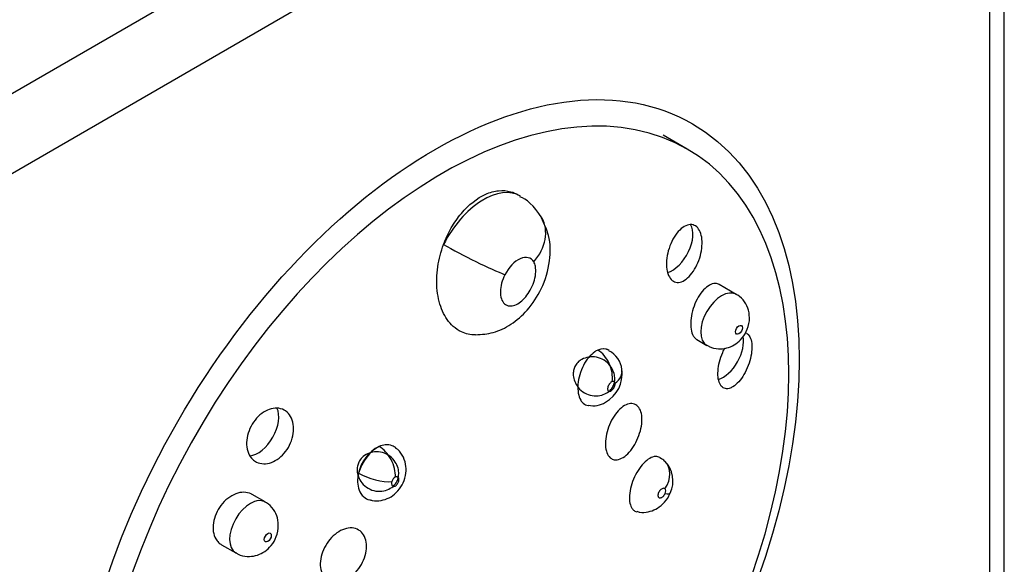
# Model space of a CAD drawing. Units: inches. Extents: x -1250 to -124, y -1756 to 2395.
# Drawn here: x -716 to -696, y -937 to -926 of the extents above; entities that cross this region are included whole.
import ezdxf

# ---------------------------------------------------------------- set-up
doc = ezdxf.new("R2010")
doc.units = ezdxf.units.IN
for name, color, linetype in [('055183', 7, 'Continuous'), ('095022', 7, 'Continuous'), ('Default', 7, 'Continuous')]:
    doc.layers.add(name, color=color, linetype=linetype)

# ---------------------------------------------------------------- blocks, each defined once
blk = doc.blocks.new('SE15')
at = {"layer": '055183', "color": 7, "linetype": 'Continuous', "ltscale": 25.4}
for p, q in [((-702.075, -928.72), (-702.57, -928.435)), ((-701.077, -931.68), (-701.423, -931.48)), ((-701.881, -932.601), (-701.677, -932.719)), ((-710.685, -935.91), (-710.95, -935.757)), ((-711.572, -936.784), (-711.285, -936.949))]:
    blk.add_line(p, q, dxfattribs=at)
for centre, radius, start, end in [((-703.897, -933.269), 0.493, 6.5831, 63.3377), ((-704.067, -933.303), 0.662, 299.3471, 7.7518), ((-703.992, -933.47), 0.48, 258.0208, 301.3312), ((-708.006, -935.488), 0.792, 116.5861, 167.926), ((-702.944, -935.486), 0.576, 334.8211, 45.7302)]:
    blk.add_arc(centre, radius, start, end, dxfattribs=at)
for centre, major_axis, ratio, start_param, end_param in [((-707.075, -937.381), (-5, -8.66), 0.57735, 1.789821, 6.283185), ((-706.23, -930.975), (-0.75, -1.299), 0.57735, 3.139791, 4.803854), ((-705.913, -930.612), (-0.87, -0.493), 0.773042, 1.997978, 3.143068), ((-702.385, -930.704), (0.3, 0.52), 0.57735, 3.698321, 5.98419), ((-706.502, -930.871), (0.891, -0.454), 0.074577, 4.094933, 5.66573), ((-705.523, -931.384), (-0.25, -0.433), 0.57735, 2.813873, 4.803854), ((-701.377, -932.199), (0.3, 0.52), 0.57735, 0.001707, 3.140817), ((-701.353, -932.884), (0.3, 0.52), 0.57735, 3.711302, 5.717884), ((-703.972, -933.34), (-0.3, -0.52), 0.57735, 3.141563, 3.757858), ((-703.96, -933.253), (0.178, -0.467), 0.666296, 0.885533, 2.45633), ((-703.902, -933.287), (-0.494, -0.075), 0.661606, 2.262826, 3.14059), ((-703.618, -933.544), (-0.05, -0.0866), 0.57735, 2.515458, 3.757858), ((-710.831, -934.423), (0.3, 0.52), 0.57735, 3.527498, 5.919314), ((-708.389, -935.285), (-0.3, -0.52), 0.57735, 3.859869, 5.10227), ((-708.384, -935.201), (-0.224, 0.447), 0.614774, 3.962881, 5.533678), ((-702.884, -935.439), (-0.342, -0.365), 0.809208, 1.757152, 3.140324), ((-708.454, -935.291), (0.479, -0.143), 0.310332, 4.059687, 5.630483), ((-708.035, -935.489), (0.05, 0.0866), 0.57735, 0.718277, 1.960677), ((-702.586, -935.725), (0.05, 0.0866), 0.57735, 4.907067, 6.149467), ((-702.881, -935.532), (-0.459, 0.199), 0.157952, 2.517095, 3.136672), ((-710.985, -936.43), (0.3, 0.52), 0.57735, 0.001707, 3.140817)]:
    blk.add_ellipse(centre, major_axis=major_axis, ratio=ratio, start_param=start_param, end_param=end_param, dxfattribs=at)
for centre in [(-701.023, -932.403), (-710.631, -936.634)]:
    blk.add_ellipse(centre, major_axis=(-0.05, -0.0866), ratio=0.57735, dxfattribs=at)
for points, knots in [([(-707.045, -930.663), (-707.002, -930.545), (-706.949, -930.432), (-706.828, -930.22), (-706.758, -930.12), (-706.535, -929.854), (-706.362, -929.718), (-706.099, -929.602), (-706.01, -929.577), (-705.839, -929.56), (-705.754, -929.566), (-705.622, -929.602), (-705.571, -929.624), (-705.522, -929.652)], [0, 0, 0, 0, 0.125, 0.125, 0.25, 0.25, 0.5, 0.5, 0.625, 0.625, 0.75, 0.75, 0.835143, 0.835143, 0.835143, 0.835143]), ([(-706.395, -932.503), (-706.262, -932.495), (-706.024, -932.478), (-705.652, -932.297), (-705.312, -931.999), (-705.019, -931.552), (-704.86, -931.025), (-704.866, -930.509), (-704.987, -930.25), (-705.05, -930.122)], [0, 0, 0, 0, 0.113561, 0.237179, 0.373523, 0.532731, 0.715628, 0.877943, 1, 1, 1, 1]), ([(-702.484, -931.21), (-702.496, -931.158), (-702.502, -931.098), (-702.5, -931.036), (-702.498, -930.974), (-702.49, -930.908), (-702.475, -930.842), (-702.46, -930.776), (-702.438, -930.709), (-702.412, -930.647), (-702.385, -930.584), (-702.352, -930.524), (-702.316, -930.473), (-702.279, -930.421), (-702.239, -930.376), (-702.198, -930.341), (-702.157, -930.307), (-702.115, -930.282), (-702.074, -930.269), (-702.033, -930.257), (-701.994, -930.255), (-701.958, -930.264), (-701.923, -930.274), (-701.89, -930.294), (-701.863, -930.325), (-701.837, -930.354), (-701.815, -930.394), (-701.8, -930.441), (-701.785, -930.488), (-701.776, -930.543), (-701.774, -930.602), (-701.772, -930.661), (-701.776, -930.726), (-701.787, -930.79), (-701.798, -930.856), (-701.816, -930.923), (-701.839, -930.987), (-701.863, -931.051), (-701.893, -931.114), (-701.926, -931.169), (-701.96, -931.225), (-701.998, -931.276), (-702.038, -931.316), (-702.078, -931.357), (-702.12, -931.389), (-702.161, -931.409), (-702.202, -931.429), (-702.243, -931.438), (-702.281, -931.435), (-702.318, -931.433), (-702.353, -931.419), (-702.383, -931.395), (-702.412, -931.371), (-702.438, -931.336), (-702.457, -931.294), (-702.468, -931.269), (-702.477, -931.241), (-702.484, -931.21)], [0, 0, 0, 0, 0.053582, 0.053582, 0.053582, 0.107117, 0.107117, 0.107117, 0.161336, 0.161336, 0.161336, 0.21625, 0.21625, 0.21625, 0.271318, 0.271318, 0.271318, 0.325937, 0.325937, 0.325937, 0.379719, 0.379719, 0.379719, 0.432655, 0.432655, 0.432655, 0.485094, 0.485094, 0.485094, 0.53757, 0.53757, 0.53757, 0.590592, 0.590592, 0.590592, 0.644453, 0.644453, 0.644453, 0.699114, 0.699114, 0.699114, 0.754188, 0.754188, 0.754188, 0.809075, 0.809075, 0.809075, 0.863224, 0.863224, 0.863224, 0.916418, 0.916418, 0.916418, 0.96889, 0.96889, 0.96889, 1, 1, 1, 1]), ([(-706.397, -932.508), (-706.497, -932.508), (-706.593, -932.486), (-706.681, -932.445), (-706.741, -932.416), (-706.797, -932.378), (-706.849, -932.332), (-706.937, -932.253), (-707.012, -932.147), (-707.067, -932.024), (-707.122, -931.901), (-707.159, -931.757), (-707.175, -931.604), (-707.192, -931.45), (-707.187, -931.283), (-707.163, -931.116), (-707.14, -930.965), (-707.1, -930.81), (-707.045, -930.663)], [0.5743307, 0.5743307, 0.5743307, 0.5743307, 0.6418468, 0.6418468, 0.6418468, 0.6878674, 0.6878674, 0.6878674, 0.767455, 0.767455, 0.767455, 0.8469997, 0.8469997, 0.8469997, 0.9271417, 0.9271417, 0.9271417, 1, 1, 1, 1]), ([(-705.795, -931.279), (-705.823, -931.336), (-705.846, -931.396), (-705.862, -931.454), (-705.878, -931.511), (-705.886, -931.569), (-705.887, -931.621), (-705.889, -931.675), (-705.882, -931.726), (-705.868, -931.769), (-705.853, -931.811), (-705.831, -931.847), (-705.803, -931.872), (-705.775, -931.896), (-705.741, -931.912), (-705.704, -931.916), (-705.669, -931.919), (-705.63, -931.913), (-705.59, -931.898), (-705.553, -931.884), (-705.514, -931.862), (-705.477, -931.833), (-705.44, -931.805), (-705.404, -931.769), (-705.371, -931.73), (-705.337, -931.689), (-705.305, -931.643), (-705.278, -931.595), (-705.249, -931.543), (-705.225, -931.488), (-705.206, -931.434), (-705.187, -931.377), (-705.174, -931.318), (-705.168, -931.264), (-705.162, -931.207), (-705.164, -931.153), (-705.174, -931.107), (-705.181, -931.075), (-705.192, -931.045), (-705.206, -931.02)], [0, 0, 0, 0, 0.082625, 0.082625, 0.082625, 0.16508, 0.16508, 0.16508, 0.250078, 0.250078, 0.250078, 0.334888, 0.334888, 0.334888, 0.415484, 0.415484, 0.415484, 0.489618, 0.489618, 0.489618, 0.558734, 0.558734, 0.558734, 0.6269, 0.6269, 0.6269, 0.698101, 0.698101, 0.698101, 0.774627, 0.774627, 0.774627, 0.856538, 0.856538, 0.856538, 0.94163, 0.94163, 0.94163, 1, 1, 1, 1]), ([(-701.424, -931.479), (-701.434, -931.473), (-701.445, -931.468), (-701.457, -931.465), (-701.49, -931.455), (-701.527, -931.456), (-701.565, -931.467), (-701.603, -931.478), (-701.643, -931.501), (-701.683, -931.532), (-701.722, -931.564), (-701.762, -931.606), (-701.798, -931.655), (-701.835, -931.705), (-701.869, -931.763), (-701.898, -931.824), (-701.927, -931.886), (-701.952, -931.953), (-701.97, -932.019), (-701.988, -932.085), (-702, -932.153), (-702.004, -932.216), (-702.009, -932.279), (-702.007, -932.339), (-701.998, -932.391), (-701.99, -932.443), (-701.974, -932.489), (-701.953, -932.525), (-701.941, -932.546), (-701.926, -932.565), (-701.91, -932.579)], [0.5185212, 0.5185212, 0.5185212, 0.5185212, 0.5371032, 0.5371032, 0.5371032, 0.5897905, 0.5897905, 0.5897905, 0.6431332, 0.6431332, 0.6431332, 0.6972983, 0.6972983, 0.6972983, 0.7521185, 0.7521185, 0.7521185, 0.8071283, 0.8071283, 0.8071283, 0.8617416, 0.8617416, 0.8617416, 0.9155264, 0.9155264, 0.9155264, 0.9684353, 0.9684353, 0.9684353, 1, 1, 1, 1]), ([(-700.809, -932.217), (-700.808, -932.138), (-700.81, -932.01), (-700.901, -931.828), (-701.001, -931.715), (-701.068, -931.689), (-701.081, -931.684)], [0, 0, 0, 0, 0.338507, 0.638231, 0.941924, 1, 1, 1, 1]), ([(-701.674, -932.712), (-701.657, -932.725), (-701.594, -932.771), (-701.446, -932.798), (-701.272, -932.782), (-701.114, -932.716), (-700.975, -932.604), (-700.854, -932.432), (-700.825, -932.3), (-700.809, -932.217)], [0, 0, 0, 0, 0.047207, 0.20995, 0.353672, 0.49128, 0.636003, 0.804947, 1, 1, 1, 1]), ([(-700.87, -932.47), (-700.856, -932.478), (-700.843, -932.488), (-700.831, -932.501), (-700.807, -932.528), (-700.788, -932.564), (-700.776, -932.609), (-700.764, -932.653), (-700.757, -932.705), (-700.758, -932.761), (-700.758, -932.818), (-700.765, -932.879), (-700.777, -932.942), (-700.79, -933.005), (-700.809, -933.07), (-700.833, -933.132), (-700.857, -933.195), (-700.887, -933.257), (-700.919, -933.312), (-700.952, -933.368), (-700.989, -933.42), (-701.027, -933.462), (-701.066, -933.505), (-701.106, -933.54), (-701.145, -933.564), (-701.171, -933.579), (-701.196, -933.59), (-701.22, -933.597)], [0.564951, 0.564951, 0.564951, 0.564951, 0.5907261, 0.5907261, 0.5907261, 0.6440112, 0.6440112, 0.6440112, 0.6966107, 0.6966107, 0.6966107, 0.749004, 0.749004, 0.749004, 0.8017369, 0.8017369, 0.8017369, 0.8552162, 0.8552162, 0.8552162, 0.909557, 0.909557, 0.909557, 0.9645184, 0.9645184, 0.9645184, 1, 1, 1, 1]), ([(-703.9, -932.816), (-703.921, -932.826), (-703.942, -932.837), (-703.962, -932.851), (-704.005, -932.881), (-704.047, -932.92), (-704.086, -932.967), (-704.125, -933.014), (-704.162, -933.069), (-704.193, -933.128), (-704.224, -933.188), (-704.25, -933.253), (-704.269, -933.318), (-704.288, -933.383), (-704.301, -933.451), (-704.306, -933.514), (-704.311, -933.578), (-704.308, -933.64), (-704.298, -933.694), (-704.289, -933.748), (-704.271, -933.797), (-704.248, -933.836), (-704.234, -933.86), (-704.217, -933.881), (-704.198, -933.897), (-704.168, -933.924), (-704.133, -933.941), (-704.095, -933.946), (-704.094, -933.947), (-704.093, -933.947), (-704.092, -933.947)], [0, 0, 0, 0, 0.0316207, 0.0316207, 0.0316207, 0.0981316, 0.0981316, 0.0981316, 0.1652332, 0.1652332, 0.1652332, 0.2328588, 0.2328588, 0.2328588, 0.3007148, 0.3007148, 0.3007148, 0.3683746, 0.3683746, 0.3683746, 0.4354578, 0.4354578, 0.4354578, 0.4767405, 0.4767405, 0.4767405, 0.5426493, 0.5426493, 0.5426493, 0.5441525, 0.5441525, 0.5441525, 0.5441525]), ([(-701.22, -933.597), (-701.256, -933.606), (-701.291, -933.605), (-701.321, -933.593), (-701.352, -933.581), (-701.378, -933.558), (-701.399, -933.525), (-701.419, -933.493), (-701.434, -933.451), (-701.443, -933.402), (-701.451, -933.354), (-701.453, -933.298), (-701.449, -933.239), (-701.445, -933.18), (-701.434, -933.117), (-701.418, -933.053), (-701.402, -932.99), (-701.38, -932.925), (-701.353, -932.864), (-701.34, -932.833), (-701.325, -932.802), (-701.309, -932.773)], [0, 0, 0, 0, 0.0536636, 0.0536636, 0.0536636, 0.107374, 0.107374, 0.107374, 0.1604074, 0.1604074, 0.1604074, 0.2128083, 0.2128083, 0.2128083, 0.2651721, 0.2651721, 0.2651721, 0.3180958, 0.3180958, 0.3180958, 0.3452787, 0.3452787, 0.3452787, 0.3452787]), ([(-704.227, -933.006), (-704.178, -932.984), (-704.09, -932.948), (-703.924, -932.952), (-703.767, -933.013), (-703.645, -933.123), (-703.575, -933.252), (-703.551, -933.371), (-703.557, -933.473), (-703.588, -933.564), (-703.653, -933.649), (-703.756, -933.717), (-703.897, -933.756), (-704.058, -933.744), (-704.212, -933.673), (-704.326, -933.558), (-704.387, -933.429), (-704.406, -933.312), (-704.395, -933.212), (-704.36, -933.122), (-704.299, -933.051), (-704.252, -933.021), (-704.227, -933.006)], [0, 0, 0, 0, 0.056863, 0.118419, 0.183671, 0.249723, 0.305112, 0.350959, 0.389747, 0.423681, 0.461727, 0.511601, 0.566521, 0.629425, 0.69435, 0.75926, 0.812969, 0.857875, 0.896009, 0.92981, 0.968732, 1, 1, 1, 1]), ([(-703.606, -933.457), (-703.615, -933.46), (-703.624, -933.465), (-703.632, -933.472), (-703.641, -933.479), (-703.649, -933.487), (-703.657, -933.496), (-703.665, -933.506), (-703.672, -933.517), (-703.678, -933.528), (-703.685, -933.539), (-703.69, -933.552), (-703.694, -933.564), (-703.698, -933.576), (-703.7, -933.588), (-703.701, -933.6), (-703.701, -933.61), (-703.7, -933.621), (-703.698, -933.629), (-703.695, -933.637), (-703.691, -933.643), (-703.686, -933.648), (-703.681, -933.652), (-703.675, -933.655), (-703.668, -933.656), (-703.662, -933.657), (-703.655, -933.656), (-703.647, -933.654), (-703.64, -933.652), (-703.631, -933.648), (-703.624, -933.642), (-703.615, -933.637), (-703.607, -933.629), (-703.599, -933.621), (-703.591, -933.612), (-703.583, -933.602), (-703.576, -933.591), (-703.569, -933.58), (-703.563, -933.568), (-703.558, -933.556), (-703.553, -933.544), (-703.55, -933.531), (-703.549, -933.52), (-703.547, -933.509), (-703.547, -933.5), (-703.549, -933.491)], [0, 0, 0, 0, 0.0664, 0.0664, 0.0664, 0.132596, 0.132596, 0.132596, 0.202026, 0.202026, 0.202026, 0.274268, 0.274268, 0.274268, 0.346674, 0.346674, 0.346674, 0.416053, 0.416053, 0.416053, 0.480356, 0.480356, 0.480356, 0.540256, 0.540256, 0.540256, 0.598783, 0.598783, 0.598783, 0.659284, 0.659284, 0.659284, 0.723879, 0.723879, 0.723879, 0.792946, 0.792946, 0.792946, 0.865075, 0.865075, 0.865075, 0.9375, 0.9375, 0.9375, 1, 1, 1, 1]), ([(-703.649, -935.008), (-703.676, -934.983), (-703.699, -934.948), (-703.715, -934.906), (-703.731, -934.864), (-703.741, -934.813), (-703.744, -934.757), (-703.747, -934.702), (-703.743, -934.64), (-703.733, -934.577), (-703.722, -934.514), (-703.704, -934.449), (-703.681, -934.386), (-703.658, -934.322), (-703.628, -934.26), (-703.595, -934.203), (-703.561, -934.147), (-703.522, -934.095), (-703.482, -934.051), (-703.442, -934.008), (-703.399, -933.972), (-703.356, -933.948), (-703.314, -933.923), (-703.272, -933.909), (-703.233, -933.905), (-703.194, -933.902), (-703.157, -933.91), (-703.126, -933.928), (-703.094, -933.946), (-703.068, -933.976), (-703.047, -934.013), (-703.027, -934.05), (-703.013, -934.097), (-703.006, -934.149), (-702.999, -934.201), (-702.999, -934.26), (-703.006, -934.321), (-703.013, -934.382), (-703.027, -934.447), (-703.047, -934.51), (-703.067, -934.574), (-703.093, -934.638), (-703.124, -934.697), (-703.155, -934.757), (-703.191, -934.813), (-703.23, -934.86), (-703.269, -934.909), (-703.311, -934.95), (-703.352, -934.981), (-703.394, -935.012), (-703.437, -935.034), (-703.477, -935.044), (-703.517, -935.054), (-703.556, -935.054), (-703.59, -935.042), (-703.611, -935.035), (-703.631, -935.023), (-703.649, -935.008)], [0, 0, 0, 0, 0.052939, 0.052939, 0.052939, 0.105876, 0.105876, 0.105876, 0.158866, 0.158866, 0.158866, 0.212253, 0.212253, 0.212253, 0.266166, 0.266166, 0.266166, 0.320482, 0.320482, 0.320482, 0.374915, 0.374915, 0.374915, 0.42915, 0.42915, 0.42915, 0.482977, 0.482977, 0.482977, 0.536366, 0.536366, 0.536366, 0.589458, 0.589458, 0.589458, 0.642504, 0.642504, 0.642504, 0.695767, 0.695767, 0.695767, 0.74943, 0.74943, 0.74943, 0.803528, 0.803528, 0.803528, 0.857919, 0.857919, 0.857919, 0.912319, 0.912319, 0.912319, 0.966408, 0.966408, 0.966408, 1, 1, 1, 1]), ([(-710.937, -935.044), (-710.974, -935.01), (-711.004, -934.966), (-711.025, -934.915), (-711.046, -934.865), (-711.059, -934.806), (-711.062, -934.745), (-711.065, -934.684), (-711.059, -934.619), (-711.043, -934.555), (-711.028, -934.491), (-711.004, -934.427), (-710.973, -934.368), (-710.942, -934.309), (-710.903, -934.253), (-710.86, -934.205), (-710.817, -934.157), (-710.768, -934.115), (-710.718, -934.082), (-710.667, -934.049), (-710.614, -934.025), (-710.561, -934.012), (-710.508, -933.998), (-710.455, -933.995), (-710.406, -934.002), (-710.356, -934.01), (-710.309, -934.028), (-710.268, -934.056), (-710.227, -934.085), (-710.192, -934.124), (-710.166, -934.17), (-710.139, -934.216), (-710.12, -934.271), (-710.111, -934.33), (-710.102, -934.389), (-710.102, -934.453), (-710.112, -934.518), (-710.121, -934.581), (-710.14, -934.647), (-710.167, -934.709), (-710.193, -934.769), (-710.227, -934.829), (-710.267, -934.881), (-710.307, -934.933), (-710.353, -934.979), (-710.402, -935.017), (-710.451, -935.055), (-710.504, -935.085), (-710.556, -935.104), (-710.609, -935.124), (-710.663, -935.134), (-710.714, -935.133), (-710.766, -935.132), (-710.816, -935.12), (-710.86, -935.098), (-710.888, -935.085), (-710.914, -935.066), (-710.937, -935.044)], [0, 0, 0, 0, 0.054704, 0.054704, 0.054704, 0.109442, 0.109442, 0.109442, 0.163653, 0.163653, 0.163653, 0.216974, 0.216974, 0.216974, 0.269594, 0.269594, 0.269594, 0.321985, 0.321985, 0.321985, 0.374694, 0.374694, 0.374694, 0.428137, 0.428137, 0.428137, 0.482444, 0.482444, 0.482444, 0.537389, 0.537389, 0.537389, 0.592448, 0.592448, 0.592448, 0.647008, 0.647008, 0.647008, 0.700662, 0.700662, 0.700662, 0.753428, 0.753428, 0.753428, 0.805741, 0.805741, 0.805741, 0.858232, 0.858232, 0.858232, 0.911435, 0.911435, 0.911435, 0.965564, 0.965564, 0.965564, 1, 1, 1, 1]), ([(-708.022, -934.807), (-708.044, -934.791), (-708.067, -934.777), (-708.092, -934.767), (-708.136, -934.75), (-708.185, -934.743), (-708.235, -934.748), (-708.276, -934.751), (-708.319, -934.762), (-708.361, -934.78)], [0.8381504, 0.8381504, 0.8381504, 0.8381504, 0.8772872, 0.8772872, 0.8772872, 0.9450673, 0.9450673, 0.9450673, 1, 1, 1, 1]), ([(-708.802, -935.182), (-708.795, -935.151), (-708.778, -935.091), (-708.708, -934.994), (-708.596, -934.919), (-708.449, -934.88), (-708.287, -934.896), (-708.137, -934.97), (-708.028, -935.085), (-707.97, -935.214), (-707.955, -935.336), (-707.973, -935.447), (-708.03, -935.555), (-708.13, -935.641), (-708.27, -935.694), (-708.43, -935.697), (-708.589, -935.641), (-708.714, -935.534), (-708.787, -935.406), (-708.814, -935.284), (-708.807, -935.216), (-708.802, -935.182)], [0, 0, 0, 0, 0.032861, 0.077337, 0.130352, 0.188301, 0.250544, 0.314794, 0.37721, 0.429969, 0.476478, 0.518089, 0.559571, 0.61297, 0.668762, 0.730354, 0.794139, 0.859584, 0.91511, 0.962768, 1, 1, 1, 1]), ([(-707.821, -935.371), (-707.813, -935.304), (-707.801, -935.185), (-707.857, -934.998), (-707.942, -934.865), (-708.009, -934.824), (-708.026, -934.813)], [0, 0, 0, 0, 0.292972, 0.604124, 0.914066, 1, 1, 1, 1]), ([(-702.603, -935.029), (-702.623, -935.009), (-702.646, -934.995), (-702.673, -934.988), (-702.705, -934.98), (-702.743, -934.982), (-702.782, -934.995), (-702.821, -935.008), (-702.862, -935.031), (-702.903, -935.064), (-702.944, -935.097), (-702.986, -935.139), (-703.024, -935.189), (-703.063, -935.238), (-703.099, -935.295), (-703.13, -935.356), (-703.161, -935.416), (-703.188, -935.48), (-703.208, -935.544), (-703.228, -935.608), (-703.242, -935.672), (-703.25, -935.732), (-703.257, -935.792), (-703.258, -935.849), (-703.251, -935.898), (-703.245, -935.947), (-703.232, -935.99), (-703.214, -936.024), (-703.202, -936.044), (-703.188, -936.062), (-703.173, -936.075), (-703.154, -936.092), (-703.132, -936.103), (-703.107, -936.109)], [0, 0, 0, 0, 0.0534712, 0.0534712, 0.0534712, 0.1201667, 0.1201667, 0.1201667, 0.1874578, 0.1874578, 0.1874578, 0.2551989, 0.2551989, 0.2551989, 0.3230376, 0.3230376, 0.3230376, 0.3905396, 0.3905396, 0.3905396, 0.4573863, 0.4573863, 0.4573863, 0.5235606, 0.5235606, 0.5235606, 0.589388, 0.589388, 0.589388, 0.6292384, 0.6292384, 0.6292384, 0.6786049, 0.6786049, 0.6786049, 0.6786049]), ([(-708.781, -935.322), (-708.788, -935.353), (-708.793, -935.384), (-708.796, -935.414), (-708.802, -935.476), (-708.8, -935.537), (-708.789, -935.591), (-708.779, -935.647), (-708.759, -935.697), (-708.732, -935.739), (-708.715, -935.765), (-708.695, -935.788), (-708.673, -935.808), (-708.641, -935.836), (-708.603, -935.856), (-708.563, -935.868)], [0, 0, 0, 0, 0.0322138, 0.0322138, 0.0322138, 0.0987292, 0.0987292, 0.0987292, 0.1658357, 0.1658357, 0.1658357, 0.2080025, 0.2080025, 0.2080025, 0.2685783, 0.2685783, 0.2685783, 0.2685783]), ([(-708.56, -935.86), (-708.539, -935.868), (-708.467, -935.898), (-708.319, -935.888), (-708.15, -935.832), (-708, -935.724), (-707.877, -935.564), (-707.841, -935.443), (-707.821, -935.371)], [0, 0, 0, 0, 0.062085, 0.245882, 0.418905, 0.597701, 0.795318, 1, 1, 1, 1]), ([(-708.101, -935.496), (-708.104, -935.507), (-708.106, -935.518), (-708.106, -935.528), (-708.107, -935.538), (-708.106, -935.548), (-708.104, -935.556), (-708.101, -935.565), (-708.097, -935.572), (-708.092, -935.578), (-708.087, -935.584), (-708.08, -935.589), (-708.073, -935.591), (-708.065, -935.593), (-708.057, -935.593), (-708.047, -935.591), (-708.039, -935.589), (-708.03, -935.585), (-708.021, -935.579), (-708.012, -935.573), (-708.004, -935.566), (-707.996, -935.557), (-707.989, -935.549), (-707.983, -935.54), (-707.977, -935.53), (-707.972, -935.521), (-707.967, -935.511), (-707.964, -935.501), (-707.96, -935.491), (-707.958, -935.481), (-707.957, -935.471), (-707.955, -935.461), (-707.955, -935.451), (-707.957, -935.442), (-707.958, -935.432), (-707.961, -935.424), (-707.966, -935.417), (-707.97, -935.41), (-707.976, -935.405), (-707.983, -935.402), (-707.99, -935.398), (-707.998, -935.397), (-708.007, -935.398), (-708.014, -935.399), (-708.023, -935.401), (-708.031, -935.405)], [0, 0, 0, 0, 0.0664, 0.0664, 0.0664, 0.132596, 0.132596, 0.132596, 0.202026, 0.202026, 0.202026, 0.274268, 0.274268, 0.274268, 0.346674, 0.346674, 0.346674, 0.416053, 0.416053, 0.416053, 0.480356, 0.480356, 0.480356, 0.540256, 0.540256, 0.540256, 0.598783, 0.598783, 0.598783, 0.659284, 0.659284, 0.659284, 0.723879, 0.723879, 0.723879, 0.792946, 0.792946, 0.792946, 0.865075, 0.865075, 0.865075, 0.9375, 0.9375, 0.9375, 1, 1, 1, 1]), ([(-710.95, -935.757), (-710.957, -935.753), (-710.964, -935.749), (-710.971, -935.746), (-711.016, -935.724), (-711.067, -935.713), (-711.12, -935.713), (-711.173, -935.713), (-711.229, -935.724), (-711.285, -935.745), (-711.34, -935.766), (-711.396, -935.798), (-711.447, -935.839), (-711.498, -935.878), (-711.545, -935.927), (-711.586, -935.98), (-711.626, -936.033), (-711.661, -936.093), (-711.687, -936.153), (-711.713, -936.213), (-711.732, -936.276), (-711.741, -936.337), (-711.75, -936.398), (-711.751, -936.459), (-711.742, -936.514), (-711.734, -936.569), (-711.716, -936.621), (-711.69, -936.664), (-711.675, -936.691), (-711.656, -936.715), (-711.634, -936.736)], [0.5293514, 0.5293514, 0.5293514, 0.5293514, 0.5380958, 0.5380958, 0.5380958, 0.5929582, 0.5929582, 0.5929582, 0.6479544, 0.6479544, 0.6479544, 0.7025147, 0.7025147, 0.7025147, 0.7562779, 0.7562779, 0.7562779, 0.8092425, 0.8092425, 0.8092425, 0.861742, 0.861742, 0.861742, 0.9142847, 0.9142847, 0.9142847, 0.9673502, 0.9673502, 0.9673502, 1, 1, 1, 1]), ([(-703.104, -936.101), (-703.082, -936.109), (-703.012, -936.133), (-702.872, -936.117), (-702.713, -936.062), (-702.566, -935.953), (-702.462, -935.832), (-702.436, -935.75), (-702.43, -935.729)], [0, 0, 0, 0, 0.077127, 0.277834, 0.470809, 0.67869, 0.926608, 1, 1, 1, 1]), ([(-702.53, -935.643), (-702.535, -935.638), (-702.542, -935.635), (-702.549, -935.633), (-702.556, -935.632), (-702.565, -935.633), (-702.573, -935.635), (-702.582, -935.637), (-702.591, -935.642), (-702.6, -935.648), (-702.609, -935.654), (-702.619, -935.662), (-702.628, -935.671), (-702.636, -935.681), (-702.644, -935.691), (-702.651, -935.703), (-702.658, -935.714), (-702.663, -935.726), (-702.667, -935.737), (-702.671, -935.748), (-702.673, -935.759), (-702.674, -935.769), (-702.674, -935.779), (-702.674, -935.787), (-702.672, -935.795), (-702.67, -935.802), (-702.667, -935.809), (-702.662, -935.814), (-702.658, -935.819), (-702.652, -935.822), (-702.646, -935.825), (-702.64, -935.827), (-702.632, -935.827), (-702.624, -935.826), (-702.616, -935.825), (-702.607, -935.822), (-702.598, -935.817), (-702.588, -935.812), (-702.579, -935.805), (-702.57, -935.796), (-702.561, -935.788), (-702.552, -935.778), (-702.544, -935.767), (-702.538, -935.757), (-702.532, -935.747), (-702.528, -935.736)], [0, 0, 0, 0, 0.0664, 0.0664, 0.0664, 0.132596, 0.132596, 0.132596, 0.202026, 0.202026, 0.202026, 0.274268, 0.274268, 0.274268, 0.346674, 0.346674, 0.346674, 0.416053, 0.416053, 0.416053, 0.480356, 0.480356, 0.480356, 0.540256, 0.540256, 0.540256, 0.598783, 0.598783, 0.598783, 0.659284, 0.659284, 0.659284, 0.723879, 0.723879, 0.723879, 0.792946, 0.792946, 0.792946, 0.865075, 0.865075, 0.865075, 0.9375, 0.9375, 0.9375, 1, 1, 1, 1]), ([(-710.417, -936.447), (-710.416, -936.369), (-710.418, -936.24), (-710.509, -936.059), (-710.609, -935.946), (-710.676, -935.919), (-710.689, -935.915)], [0, 0, 0, 0, 0.338507, 0.638231, 0.941924, 1, 1, 1, 1]), ([(-711.282, -936.943), (-711.265, -936.955), (-711.202, -937.002), (-711.054, -937.028), (-710.88, -937.013), (-710.722, -936.946), (-710.583, -936.834), (-710.462, -936.663), (-710.433, -936.53), (-710.417, -936.447)], [0, 0, 0, 0, 0.047207, 0.20995, 0.353672, 0.49128, 0.636003, 0.804947, 1, 1, 1, 1]), ([(-709.44, -937.48), (-709.475, -937.45), (-709.504, -937.411), (-709.525, -937.364), (-709.545, -937.318), (-709.557, -937.264), (-709.56, -937.206), (-709.563, -937.149), (-709.557, -937.086), (-709.542, -937.024), (-709.528, -936.962), (-709.504, -936.899), (-709.474, -936.84), (-709.443, -936.781), (-709.405, -936.724), (-709.363, -936.673), (-709.321, -936.623), (-709.272, -936.578), (-709.222, -936.543), (-709.172, -936.507), (-709.119, -936.479), (-709.067, -936.462), (-709.014, -936.445), (-708.962, -936.437), (-708.913, -936.441), (-708.864, -936.444), (-708.818, -936.458), (-708.778, -936.482), (-708.738, -936.506), (-708.704, -936.541), (-708.678, -936.583), (-708.652, -936.625), (-708.634, -936.676), (-708.625, -936.731), (-708.616, -936.786), (-708.616, -936.847), (-708.625, -936.909), (-708.634, -936.97), (-708.652, -937.034), (-708.678, -937.095), (-708.704, -937.155), (-708.737, -937.215), (-708.777, -937.268), (-708.816, -937.322), (-708.862, -937.371), (-708.91, -937.411), (-708.959, -937.452), (-709.011, -937.485), (-709.064, -937.508), (-709.116, -937.531), (-709.17, -937.545), (-709.221, -937.548), (-709.272, -937.551), (-709.321, -937.544), (-709.364, -937.526), (-709.392, -937.515), (-709.417, -937.499), (-709.44, -937.48)], [0, 0, 0, 0, 0.054005, 0.054005, 0.054005, 0.10803, 0.10803, 0.10803, 0.161738, 0.161738, 0.161738, 0.21503, 0.21503, 0.21503, 0.268084, 0.268084, 0.268084, 0.321163, 0.321163, 0.321163, 0.374519, 0.374519, 0.374519, 0.428301, 0.428301, 0.428301, 0.482496, 0.482496, 0.482496, 0.536921, 0.536921, 0.536921, 0.591269, 0.591269, 0.591269, 0.645235, 0.645235, 0.645235, 0.698666, 0.698666, 0.698666, 0.751675, 0.751675, 0.751675, 0.804598, 0.804598, 0.804598, 0.857813, 0.857813, 0.857813, 0.911537, 0.911537, 0.911537, 0.965735, 0.965735, 0.965735, 1, 1, 1, 1])]:
    blk.add_open_spline(points, degree=3, knots=knots, dxfattribs=at)
for points in [[(-705.043, -930.119), (-705.208, -929.869), (-705.356, -929.727), (-705.489, -929.694)], [(-701.91, -932.579), (-701.901, -932.588), (-701.891, -932.595), (-701.881, -932.601)], [(-703.683, -932.814), (-703.744, -932.779), (-703.822, -932.78), (-703.9, -932.816)], [(-702.544, -935.078), (-702.553, -935.057), (-702.584, -935.036), (-702.637, -935.014)], [(-711.634, -936.736), (-711.616, -936.755), (-711.595, -936.77), (-711.572, -936.784)]]:
    blk.add_open_spline(points, degree=3, dxfattribs=at)
at = {"layer": '095022', "color": 7, "linetype": 'Continuous', "ltscale": 25.4}
for p, q in [((-719.945, -929.951), (-695.903, -916.07)), ((-695.61, -944), (-695.61, -916.718)), ((-695.903, -917.703), (-718.531, -930.767)), ((-695.903, -943.831), (-695.903, -917.703))]:
    blk.add_line(p, q, dxfattribs=at)
blk.add_ellipse((-707.217, -937.299), major_axis=(5.25, 9.093), ratio=0.57735, dxfattribs=at)

msp = doc.modelspace()

# ---------------------------------------------------------------- block references
at = {"layer": 'Default'}
msp.add_blockref('SE15', (0, 0), dxfattribs=at)

doc.saveas('drawing.dxf')
